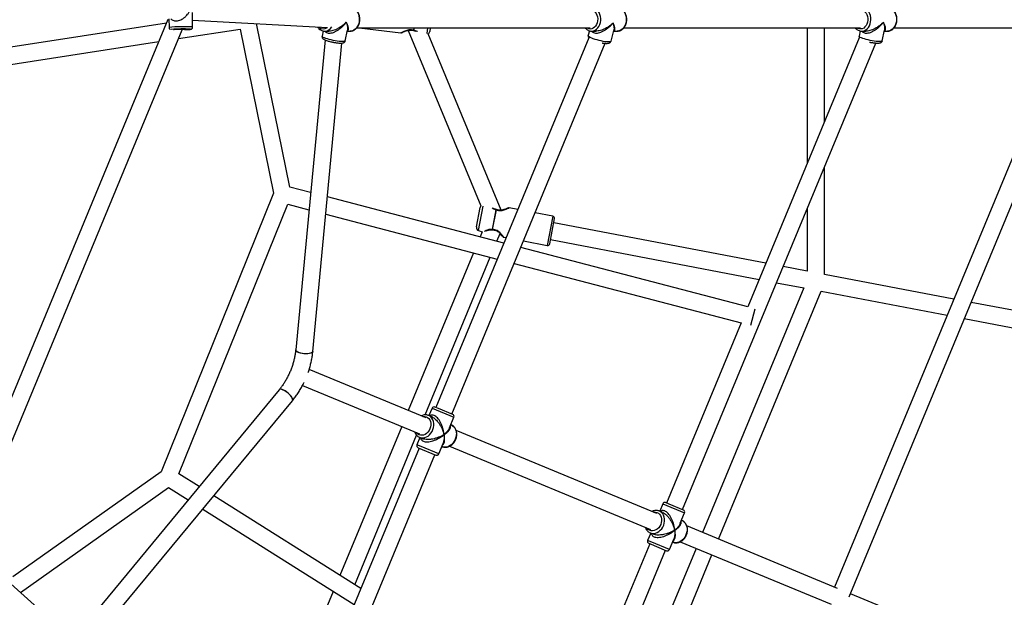
# Model space of a CAD drawing. Units: millimetres. Extents: x 18139 to 27009, y 35001 to 43871.
# Drawn here: x 23112 to 24029, y 38898 to 39436 of the extents above; entities that cross this region are included whole.
import ezdxf

# ---------------------------------------------------------------- set-up
doc = ezdxf.new("R2010")
doc.units = ezdxf.units.MM
doc.header["$LTSCALE"] = 200

msp = doc.modelspace()

# ---------------------------------------------------------------- linework, layer by layer
at = {"color": 7, "linetype": 'Continuous', "lineweight": 25}
for p, q in [((23273.33, 39428.9), (23273.12, 39442.59)), ((23248.88, 39432.65), (22784.59, 39361.15)), ((23250.31, 39436.09), (23055.35, 38965.41)), ((23251.21, 39436.65), (23251.33, 39428.56)), ((23273.23, 39435.43), (23399.05, 39428.48)), ((23363.89, 39279.83), (23332.74, 39432.15)), ((23426.25, 39428.09), (23643.65, 39428.09)), ((23428.47, 39428.09), (23467.22, 39423.43)), ((23494.62, 39428.09), (23494.23, 39424.85)), ((23674.8, 39428.09), (23895.23, 39428.09)), ((23845.7, 39428.09), (23845.7, 39301.91)), ((23861.7, 39340.53), (23861.7, 39428.09)), ((24086.76, 39428.09), (23871.08, 38907.38)), ((23884.67, 38898.4), (24104.66, 39429.5)), ((23926.42, 39428.09), (24092.43, 39428.09)), ((23068.29, 38954.85), (23263.63, 39426.44)), ((23260.22, 39418.2), (23317.46, 39427.02)), ((23317.46, 39427.02), (23348.73, 39274.11)), ((23394.88, 39425.27), (23393.9, 39420.32)), ((23396.35, 39425.09), (23400.18, 39425.09)), ((23396.35, 39425.09), (23396.51, 39425.09)), ((23415.47, 39416.03), (23417.46, 39426.02)), ((23417.27, 39425.09), (23420.14, 39425.09)), ((23420.32, 39425.09), (23420.14, 39425.09)), ((23474.06, 39425.79), (23541.75, 39262.38)), ((23560.71, 39258.4), (23492.7, 39422.59)), ((23642.39, 39418.82), (23499.85, 39074.68)), ((23642.76, 39425.45), (23641.69, 39421.25)), ((23644.93, 39425.09), (23648.9, 39425.09)), ((23663.01, 39415.81), (23665.53, 39425.7)), ((23665.37, 39425.09), (23668.72, 39425.09)), ((23894.18, 39418.95), (23790.41, 39168.42)), ((23894.99, 39425.28), (23894, 39420.39)), ((23896.52, 39425.09), (23900.36, 39425.09)), ((23896.52, 39425.09), (23896.67, 39425.09)), ((23900.36, 39425.12), (23900.18, 39425.13)), ((23915.56, 39416.01), (23917.58, 39425.99)), ((23917.4, 39425.09), (23920.3, 39425.09)), ((23920.47, 39425.09), (23920.3, 39425.09)), ((22791.27, 39345.99), (23241.72, 39415.36)), ((23396.63, 39416.92), (23369.34, 39128.29)), ((23385.27, 39126.78), (23412.42, 39413.98)), ((23514.63, 39068.56), (23657.61, 39413.75)), ((23729.49, 38979.56), (23909.44, 39413.99)), ((23861.7, 39198.57), (23861.7, 39298.72)), ((23348.73, 39274.11), (23244.08, 39014.78)), ((23383.19, 39274.79), (23363.89, 39279.83)), ((23260.54, 39012.82), (23361.83, 39263.83)), ((23361.83, 39263.83), (23381.66, 39258.65)), ((23563.25, 39227.76), (23398.87, 39270.69)), ((23397.35, 39254.55), (23557.07, 39212.83)), ((23537.63, 39242.8), (23541.1, 39261.01)), ((23555.87, 39258.73), (23552.38, 39240.42)), ((23552.5, 39240.39), (23556, 39258.71)), ((23576.21, 39259.03), (23568.18, 39260.56)), ((23608.76, 39252.82), (23592.26, 39255.97)), ((23845.7, 39260.1), (23845.7, 39201.62)), ((23605.89, 39227.1), (23610.35, 39250.48)), ((23807.2, 39208.96), (23609.62, 39246.65)), ((23539.63, 39239.39), (23543.06, 39238.24)), ((23543.06, 39238.24), (23541.12, 39233.54)), ((23556.74, 39229.46), (23559.75, 39236.7)), ((23562.97, 39233.25), (23565.34, 39232.8)), ((23581.39, 39229.74), (23603.56, 39225.51)), ((23606.63, 39230.93), (23800.94, 39193.87)), ((23534.93, 39218.62), (23474.12, 39071.81)), ((23790.41, 39168.42), (23578.88, 39223.67)), ((23489.76, 39067.75), (23550.56, 39214.53)), ((23572.7, 39208.75), (23784.23, 39153.5)), ((23845.7, 39201.62), (23823.25, 39205.9)), ((23982.17, 39175.59), (23861.7, 39198.57)), ((23816.99, 39190.8), (23842.55, 39185.93)), ((23842.55, 39185.93), (23748.24, 38958.26)), ((23842.55, 39185.93), (23748.24, 38958.26)), ((23763.02, 38952.14), (23858.6, 39182.87)), ((23763.02, 38952.14), (23858.6, 39182.87)), ((23858.6, 39182.87), (23975.92, 39160.49)), ((24126.8, 39148), (23998.22, 39172.52)), ((23793.11, 39151.18), (23797.15, 39166.66)), ((23784.23, 39153.5), (23714.71, 38985.68)), ((23991.97, 39157.43), (24123.8, 39132.28)), ((23490.85, 39064.88), (23381.83, 39110.04)), ((23353.97, 39091.18), (23169.16, 38867.78)), ((23375.7, 39095.26), (23484.73, 39050.1)), ((23182.45, 38858.74), (23366.3, 39080.98)), ((23496.31, 39073.98), (23493.44, 39067.05)), ((23502.14, 39073.73), (23498.92, 39075.06)), ((23515.55, 39068.18), (23502.14, 39073.73)), ((23493.13, 39067.18), (23492.97, 39067.24)), ((23496.24, 39065.89), (23493.13, 39067.18)), ((23512.59, 39055.8), (23516.63, 39065.56)), ((23468, 39057.02), (23410.54, 38918.31)), ((23514.07, 39058.51), (23513.76, 39058.63)), ((23705.72, 38975.88), (23518.69, 39053.35)), ((23424.28, 38909.65), (23481.92, 39048.83)), ((23485.02, 39046.73), (23482.15, 39039.8)), ((23484.71, 39046.86), (23487.82, 39045.57)), ((23484.16, 39036.8), (23340.65, 38690.35)), ((23483.23, 39037.19), (23499.86, 39030.3)), ((23502.48, 39031.38), (23506.52, 39041.15)), ((23505.35, 39038.31), (23505.65, 39038.18)), ((23512.55, 39038.57), (23699.59, 38961.1)), ((23355.73, 38684.94), (23498.94, 39030.68)), ((23244.08, 39014.78), (23105.9, 38916.83)), ((23279.34, 39000.97), (23260.54, 39012.82)), ((23113.09, 38902.32), (23250.88, 38999.99)), ((23250.88, 38999.99), (23269.06, 38988.54)), ((23430, 38906.05), (23292.99, 38992.37)), ((23282.71, 38979.94), (23423.78, 38891.05)), ((23711.18, 38984.98), (23708.3, 38978.05)), ((23717.01, 38984.73), (23713.79, 38986.06)), ((23730.42, 38979.18), (23717.01, 38984.73)), ((23708, 38978.18), (23707.84, 38978.24)), ((23711.11, 38976.89), (23708, 38978.18)), ((23727.45, 38966.8), (23731.5, 38976.56)), ((23728.94, 38969.51), (23728.63, 38969.63)), ((23873.94, 38906.2), (23733.55, 38964.35)), ((23699.89, 38957.73), (23697.02, 38950.8)), ((23699.58, 38957.86), (23702.69, 38956.57)), ((23717.34, 38942.38), (23721.39, 38952.15)), ((23162.71, 38857.9), (23065.74, 38944.72)), ((23699.02, 38947.8), (23629.63, 38780.27)), ((23742.12, 38943.48), (23647.82, 38715.81)), ((23742.12, 38943.48), (23647.82, 38715.81)), ((23698.1, 38948.19), (23714.73, 38941.3)), ((23720.21, 38949.31), (23720.52, 38949.18)), ((23727.42, 38949.57), (23867.82, 38891.41)), ((23533.86, 38507.26), (23713.8, 38941.68)), ((23661.33, 38706.63), (23756.9, 38937.36)), ((23661.33, 38706.63), (23756.9, 38937.36)), ((23404.33, 38903.31), (23399.06, 38890.59)), ((24035.09, 38839.45), (23885.86, 38901.26))]:
    msp.add_line(p, q, dxfattribs=at)
at = {"color": 8, "linetype": 'Continuous', "lineweight": 25}
for p, q in [((23479.44, 39428.09), (23479.18, 39425.87)), ((23479.31, 39425.86), (23479.57, 39428.09)), ((23491.99, 39428.09), (23491.37, 39422.9)), ((23539.63, 39239.39), (23543.99, 39262.25)), ((23608.76, 39252.82), (23603.56, 39225.51)), ((23496.31, 39073.98), (23516.63, 39065.56)), ((23486.09, 39038.17), (23482.15, 39039.8)), ((23502.48, 39031.38), (23486.09, 39038.17)), ((23711.18, 38984.98), (23731.5, 38976.56)), ((23700.95, 38949.17), (23697.02, 38950.8)), ((23717.34, 38942.38), (23700.95, 38949.17))]:
    msp.add_line(p, q, dxfattribs=at)
at = {"color": 8, "linetype": 'Continuous', "lineweight": 25, "flags": 128}
for points in [[(23420.29, 39447.08), (23420.45, 39447.08), (23421.95, 39446.83), (23423.39, 39446.23), (23424.72, 39445.31), (23425.91, 39444.1), (23426.91, 39442.62), (23427.7, 39440.94), (23428.24, 39439.09), (23428.52, 39437.16), (23428.53, 39435.19), (23428.28, 39433.24), (23427.76, 39431.39), (23426.99, 39429.69), (23426.01, 39428.19), (23424.83, 39426.95), (23423.51, 39426), (23422.08, 39425.38), (23420.58, 39425.1), (23420.32, 39425.09)], [(23644.95, 39425.09), (23645.19, 39425.09), (23646.69, 39425.33), (23648.13, 39425.91), (23649.47, 39426.82), (23650.67, 39428.03), (23651.68, 39429.49), (23652.47, 39431.17), (23653.02, 39433.01), (23653.31, 39434.94), (23653.34, 39436.91), (23653.09, 39438.86), (23652.58, 39440.71), (23651.82, 39442.42), (23650.84, 39443.93), (23649.68, 39445.18), (23648.36, 39446.14), (23646.93, 39446.77), (23645.43, 39447.07)], [(23668.72, 39447.09), (23669.59, 39447.03), (23671.07, 39446.65), (23672.48, 39445.93), (23673.77, 39444.89), (23674.89, 39443.57), (23675.82, 39442.01), (23676.51, 39440.26), (23676.96, 39438.38), (23677.14, 39436.42), (23677.05, 39434.45), (23676.69, 39432.54), (23676.08, 39430.73), (23675.23, 39429.1), (23674.17, 39427.7), (23672.93, 39426.56), (23671.56, 39425.73), (23670.1, 39425.23), (23668.72, 39425.09)], [(23896.67, 39425.09), (23897.3, 39425.13), (23898.78, 39425.49), (23900.19, 39426.19), (23901.49, 39427.2), (23902.62, 39428.5), (23903.56, 39430.05), (23904.28, 39431.79), (23904.74, 39433.66), (23904.94, 39435.62), (23904.87, 39437.59), (23904.53, 39439.51), (23903.93, 39441.32), (23903.09, 39442.97), (23902.05, 39444.39), (23900.82, 39445.54), (23899.46, 39446.39), (23898, 39446.91), (23896.5, 39447.09)], [(23920.46, 39447.08), (23920.66, 39447.08), (23922.16, 39446.82), (23923.59, 39446.21), (23924.93, 39445.28), (23926.11, 39444.05), (23927.11, 39442.57), (23927.88, 39440.88), (23928.42, 39439.04), (23928.69, 39437.1), (23928.7, 39435.13), (23928.43, 39433.19), (23927.9, 39431.34), (23927.13, 39429.64), (23926.14, 39428.15), (23924.96, 39426.92), (23923.63, 39425.98), (23922.2, 39425.37), (23920.7, 39425.1), (23920.47, 39425.09)], [(23640.49, 39444.09), (23641.64, 39444.7), (23643.01, 39445.05), (23644.4, 39445.03), (23645.77, 39444.65), (23647.05, 39443.92), (23648.18, 39442.86), (23649.14, 39441.53), (23649.86, 39439.98), (23650.34, 39438.27), (23650.54, 39436.46), (23650.45, 39434.65), (23650.09, 39432.89), (23649.47, 39431.26), (23648.6, 39429.83), (23647.54, 39428.65), (23646.31, 39427.78), (23644.98, 39427.25), (23643.59, 39427.09), (23642.2, 39427.29), (23640.87, 39427.85), (23640.49, 39428.09)], [(23892.07, 39444.09), (23892.82, 39444.52), (23894.17, 39444.98), (23895.57, 39445.07), (23896.94, 39444.8), (23898.25, 39444.18), (23899.44, 39443.22), (23900.45, 39441.96), (23901.25, 39440.47), (23901.81, 39438.8), (23902.09, 39437.02), (23902.09, 39435.2), (23901.82, 39433.41), (23901.27, 39431.74), (23900.48, 39430.24), (23899.47, 39428.98), (23898.29, 39428.01), (23896.98, 39427.38), (23895.6, 39427.1), (23894.21, 39427.19), (23892.86, 39427.64), (23892.07, 39428.09)], [(23253.39, 39426.57), (23253.39, 39426.62), (23253.47, 39426.65)], [(23271.27, 39426.92), (23271.36, 39426.88), (23271.22, 39426.81), (23270.72, 39426.74), (23269.87, 39426.67), (23268.72, 39426.6), (23267.31, 39426.53), (23265.7, 39426.48)], [(23412.84, 39415.42), (23411.45, 39415.46), (23409.84, 39415.59), (23408.06, 39415.81), (23406.17, 39416.1), (23404.24, 39416.46), (23402.32, 39416.87), (23400.48, 39417.32), (23398.77, 39417.81), (23397.26, 39418.3), (23395.98, 39418.79), (23394.98, 39419.26), (23394.29, 39419.7), (23393.94, 39420.09), (23393.9, 39420.32)], [(23660.35, 39415.06), (23658.96, 39415.11), (23657.35, 39415.28), (23655.59, 39415.55), (23653.72, 39415.92), (23651.81, 39416.37), (23649.92, 39416.89), (23648.1, 39417.46), (23646.42, 39418.06), (23644.93, 39418.69), (23643.68, 39419.3), (23642.71, 39419.89), (23642.05, 39420.44), (23641.72, 39420.93), (23641.69, 39421.25)], [(23912.92, 39415.38), (23911.53, 39415.43), (23909.92, 39415.56), (23908.14, 39415.78), (23906.26, 39416.08), (23904.33, 39416.45), (23902.41, 39416.87), (23900.57, 39417.33), (23898.86, 39417.82), (23897.35, 39418.33), (23896.07, 39418.83), (23895.07, 39419.31), (23894.39, 39419.76), (23894.04, 39420.15), (23894, 39420.39)], [(23415.47, 39416.03), (23415.31, 39415.81), (23414.81, 39415.59), (23413.97, 39415.46), (23412.84, 39415.42)], [(23663.01, 39415.81), (23662.84, 39415.55), (23662.32, 39415.28), (23661.48, 39415.11), (23660.35, 39415.06)], [(23915.56, 39416.01), (23915.4, 39415.78), (23914.89, 39415.56), (23914.05, 39415.43), (23912.92, 39415.38)], [(23484.71, 39046.86), (23486.21, 39046.42), (23487.8, 39046.33), (23489.43, 39046.59), (23491.04, 39047.18), (23492.58, 39048.08), (23494, 39049.27), (23495.26, 39050.71), (23496.31, 39052.36), (23497.13, 39054.15), (23497.69, 39056.04), (23497.96, 39057.95), (23497.94, 39059.84), (23497.64, 39061.64), (23497.05, 39063.28), (23496.2, 39064.73), (23495.12, 39065.93), (23493.83, 39066.84), (23493.13, 39067.18)], [(23487.84, 39066.13), (23487.99, 39066.15), (23489.48, 39066.22), (23490.9, 39065.93), (23492.19, 39065.29), (23493.3, 39064.34), (23494.19, 39063.1), (23494.81, 39061.64), (23495.15, 39060), (23495.19, 39058.26), (23494.92, 39056.49), (23494.36, 39054.77)], [(23494.36, 39054.77), (23493.53, 39053.15), (23492.47, 39051.71), (23491.21, 39050.5), (23489.82, 39049.59), (23488.34, 39048.99), (23486.84, 39048.74), (23485.38, 39048.86), (23484.02, 39049.32), (23482.81, 39050.12), (23481.8, 39051.22), (23481.72, 39051.34)], [(23514.07, 39058.51), (23515.11, 39057.97), (23516.35, 39056.98), (23517.38, 39055.72), (23518.16, 39054.21), (23518.68, 39052.52), (23518.92, 39050.7), (23518.86, 39048.8), (23518.52, 39046.88), (23517.9, 39045.02)], [(23699.58, 38957.86), (23701.08, 38957.42), (23702.67, 38957.33), (23704.29, 38957.59), (23705.9, 38958.18), (23707.44, 38959.08), (23708.86, 38960.27), (23710.12, 38961.71), (23711.18, 38963.36), (23712, 38965.15), (23712.55, 38967.04), (23712.83, 38968.95), (23712.81, 38970.84), (23712.5, 38972.64), (23711.91, 38974.28), (23711.06, 38975.73), (23709.98, 38976.93), (23708.7, 38977.84), (23708, 38978.18)], [(23702.71, 38977.13), (23702.85, 38977.15), (23704.34, 38977.22), (23705.76, 38976.93), (23707.05, 38976.29), (23708.17, 38975.34), (23709.05, 38974.1), (23709.68, 38972.64), (23710.02, 38971), (23710.05, 38969.26), (23709.78, 38967.49), (23709.23, 38965.76)], [(23728.94, 38969.51), (23729.98, 38968.97), (23731.22, 38967.98), (23732.24, 38966.72), (23733.03, 38965.21), (23733.55, 38963.52), (23733.78, 38961.7), (23733.73, 38959.8), (23733.38, 38957.88), (23732.76, 38956.02)], [(23709.23, 38965.76), (23708.4, 38964.15), (23707.33, 38962.71), (23706.08, 38961.5), (23704.69, 38960.59), (23703.21, 38959.99), (23701.71, 38959.74), (23700.24, 38959.86), (23698.88, 38960.32), (23697.67, 38961.12), (23696.67, 38962.22), (23696.58, 38962.34)]]:
    msp.add_lwpolyline(points, dxfattribs=at)
at = {"color": 7, "linetype": 'Continuous', "lineweight": 25, "flags": 128}
for points in [[(23255.39, 39426.61), (23255.38, 39426.64), (23255.66, 39426.71), (23256.28, 39426.77), (23257.21, 39426.83), (23258.39, 39426.89), (23259.77, 39426.94), (23261.28, 39426.97), (23262.85, 39427), (23264.39, 39427.01), (23265.83, 39427.01), (23267.1, 39427), (23268.13, 39426.97), (23268.87, 39426.93)], [(23268.87, 39426.93), (23269.28, 39426.88), (23269.35, 39426.83), (23269.06, 39426.76), (23268.44, 39426.7), (23267.52, 39426.64), (23266.34, 39426.58), (23264.96, 39426.54), (23263.47, 39426.5)], [(23265.7, 39426.48), (23263.95, 39426.43), (23263.63, 39426.43)], [(23383.15, 39125.12), (23381.84, 39124.82), (23380.33, 39124.65), (23378.67, 39124.62), (23376.95, 39124.72), (23375.25, 39124.95), (23373.64, 39125.31), (23372.21, 39125.77), (23371.01, 39126.31), (23370.11, 39126.91), (23369.54, 39127.54), (23369.34, 39128.16), (23369.34, 39128.29)], [(23385.27, 39126.78), (23385.27, 39126.75), (23385, 39126.17), (23384.38, 39125.64), (23383.43, 39125.21), (23382.19, 39124.88), (23380.72, 39124.68), (23379.1, 39124.61), (23377.39, 39124.68), (23375.67, 39124.88), (23374.03, 39125.21), (23372.55, 39125.64), (23371.28, 39126.17), (23370.3, 39126.75), (23369.65, 39127.38), (23369.35, 39128.01), (23369.34, 39128.29)], [(23385.27, 39126.78), (23385.23, 39126.6), (23384.88, 39126.03), (23384.17, 39125.53), (23383.15, 39125.12)], [(23366.3, 39080.98), (23366.31, 39081), (23366.55, 39081.6), (23366.48, 39082.41), (23366.11, 39083.39), (23365.46, 39084.5), (23364.57, 39085.68), (23363.47, 39086.88), (23362.21, 39088.04), (23360.85, 39089.11), (23359.46, 39090.04), (23358.11, 39090.78), (23356.84, 39091.3), (23355.73, 39091.58), (23354.83, 39091.61), (23354.17, 39091.37), (23353.97, 39091.18)], [(23365.97, 39083.66), (23365.26, 39084.79), (23364.31, 39085.98), (23363.16, 39087.18), (23361.88, 39088.32), (23360.51, 39089.36), (23359.12, 39090.24), (23357.78, 39090.93), (23356.55, 39091.4), (23355.49, 39091.61), (23354.64, 39091.57), (23354.05, 39091.27), (23353.97, 39091.18)], [(23366.3, 39080.98), (23366.4, 39081.13), (23366.56, 39081.79), (23366.41, 39082.64), (23365.97, 39083.66)], [(23517.9, 39045.02), (23517.02, 39043.26), (23515.91, 39041.66), (23514.6, 39040.27), (23513.14, 39039.15), (23511.58, 39038.32), (23509.96, 39037.82), (23508.34, 39037.65), (23506.77, 39037.83), (23505.65, 39038.18)], [(23732.76, 38956.02), (23731.88, 38954.25), (23730.77, 38952.66), (23729.47, 38951.27), (23728.01, 38950.15), (23726.45, 38949.32), (23724.83, 38948.82), (23723.21, 38948.65), (23721.64, 38948.83), (23720.52, 38949.18)]]:
    msp.add_lwpolyline(points, dxfattribs=at)
at = {"color": 8, "linetype": 'Continuous', "lineweight": 25}
for centre, radius, start, end in [((23265.07, 39290.45), 138.79, 86.91006, 95.67871), ((23272.78, 39428.05), 1.02, 57.12936, 102.85538), ((23395.06, 39432.84), 5.71, 223.06025, 310.61546), ((23395.93, 39433.05), 7.99, 274.14458, 331.47723)]:
    msp.add_arc(centre, radius, start, end, dxfattribs=at)
at = {"color": 7, "linetype": 'Continuous', "lineweight": 25}
for centre, radius, start, end in [((23264.12, 39313.14), 114, 86.40221, 95.35901), ((23479.26, 39426.59), 1, 251.33397, 270), ((23479.34, 39427.24), 1.38, 263.15113, 268.66021), ((23491.25, 39425.21), 3, 299.01272, 353.15569), ((23544.05, 39260.45), 3, 140.08385, 169.20092), ((23555.74, 39257.32), 1.41, 79.19622, 84.56897), ((23555.87, 39258.02), 1, 67.09707, 78.40027), ((23608.39, 39250.85), 2, 349.20092, 79.20092), ((23540.57, 39242.23), 3, 169.20092, 251.60092), ((23552.8, 39241.92), 1.56, 254.35176, 259.20594), ((23603.93, 39227.47), 2, 259.20092, 349.20092), ((23498.16, 39073.22), 2, 67.5, 157.5), ((23514.79, 39066.33), 2, 337.5, 67.5), ((23484, 39039.03), 2, 157.5, 247.5), ((23500.63, 39032.14), 2, 247.5, 337.5), ((23713.02, 38984.22), 2, 67.5, 157.5), ((23729.65, 38977.33), 2, 337.5, 67.5), ((23698.86, 38950.03), 2, 157.5, 247.5), ((23715.49, 38943.14), 2, 247.5, 337.5)]:
    msp.add_arc(centre, radius, start, end, dxfattribs=at)
at = {"color": 8, "linetype": 'Continuous', "lineweight": 25}
for points, knots in [([(23253.16, 39436.54), (23253.5, 39436.21), (23254.19, 39435.51), (23255.67, 39434.82), (23257.42, 39434.48), (23259.34, 39434.59), (23261.35, 39435.13), (23263.35, 39436.07), (23265.32, 39437.38), (23267.13, 39438.97), (23268.81, 39440.88), (23270.08, 39442.71), (23271.02, 39444.4), (23271.72, 39445.92), (23272.07, 39446.96), (23272.26, 39447.53)], [0, 0, 0, 0, 0.0688813, 0.1417053, 0.21172, 0.2802214, 0.3501108, 0.4258557, 0.5051944, 0.5952909, 0.685087, 0.7899723, 0.8564747, 0.9213833, 1, 1, 1, 1]), ([(23396.56, 39425.17), (23396.67, 39424.97), (23397.03, 39424.37), (23398.06, 39423.67), (23399.61, 39423.19), (23401.46, 39423.18), (23403.51, 39423.58), (23405.73, 39424.41), (23407.97, 39425.6), (23410.26, 39427.15), (23412.2, 39428.75), (23413.81, 39430.3), (23415.15, 39431.74), (23415.96, 39432.76), (23416.4, 39433.32)], [0, 0, 0, 0, 0.038267, 0.11672, 0.193477, 0.271789, 0.356662, 0.445562, 0.546517, 0.647135, 0.764661, 0.839178, 0.911909, 1, 1, 1, 1]), ([(23416.4, 39433.32), (23416.03, 39432.95), (23415.39, 39432.32), (23414.33, 39431.39), (23413.31, 39430.57), (23412.03, 39429.62), (23410.61, 39428.67), (23409.02, 39427.75), (23407.21, 39426.84), (23405.17, 39425.99), (23402.9, 39425.37), (23401.21, 39425.07), (23400.37, 39425.11), (23400.19, 39425.12)], [0, 0, 0, 0, 0.09196, 0.157414, 0.239385, 0.311902, 0.418428, 0.514977, 0.601671, 0.736072, 0.854517, 0.967736, 1, 1, 1, 1]), ([(23417.32, 39425.31), (23417.41, 39425.33), (23417.84, 39425.45), (23418.25, 39426.02), (23418.55, 39426.95), (23418.5, 39428.21), (23418.18, 39429.53), (23417.69, 39430.81), (23417.14, 39432), (23416.66, 39432.85), (23416.4, 39433.32)], [0, 0, 0, 0, 0.038034, 0.171404, 0.322728, 0.473239, 0.648852, 0.760078, 0.868596, 1, 1, 1, 1]), ([(23416.4, 39433.32), (23416.55, 39432.88), (23416.82, 39432.12), (23417.12, 39431), (23417.35, 39430.01), (23417.53, 39428.86), (23417.61, 39427.71), (23417.59, 39426.71), (23417.48, 39426.2), (23417.44, 39426.02)], [0, 0, 0, 0, 0.162834, 0.278723, 0.423809, 0.552125, 0.740457, 0.911033, 1, 1, 1, 1]), ([(23644.89, 39425.1), (23644.9, 39425.07), (23645.15, 39424.61), (23646.03, 39423.98), (23647.52, 39423.36), (23649.38, 39423.2), (23651.45, 39423.47), (23653.7, 39424.17), (23656, 39425.23), (23658.37, 39426.67), (23660.39, 39428.19), (23662.08, 39429.68), (23663.48, 39431.06), (23664.35, 39432.07), (23664.82, 39432.61)], [0, 0, 0, 0, 0.005382, 0.086517, 0.165899, 0.246889, 0.334664, 0.426604, 0.531011, 0.635069, 0.756614, 0.833679, 0.908897, 1, 1, 1, 1]), ([(23664.82, 39432.61), (23664.43, 39432.25), (23663.75, 39431.63), (23662.65, 39430.74), (23661.59, 39429.94), (23660.26, 39429.04), (23658.79, 39428.14), (23657.16, 39427.29), (23655.3, 39426.45), (23653.23, 39425.72), (23650.95, 39425.19), (23649.56, 39425.12), (23648.9, 39425.1)], [0, 0, 0, 0, 0.09576, 0.163918, 0.249276, 0.324789, 0.435717, 0.536255, 0.626531, 0.766485, 0.889825, 1, 1, 1, 1]), ([(23665.4, 39425.21), (23665.48, 39425.22), (23665.89, 39425.27), (23666.3, 39425.74), (23666.65, 39426.55), (23666.66, 39427.71), (23666.41, 39428.95), (23665.98, 39430.17), (23665.5, 39431.32), (23665.06, 39432.16), (23664.82, 39432.61)], [0, 0, 0, 0, 0.029387, 0.163956, 0.316641, 0.468505, 0.645696, 0.757922, 0.867415, 1, 1, 1, 1]), ([(23664.82, 39432.61), (23664.95, 39432.18), (23665.18, 39431.44), (23665.43, 39430.35), (23665.6, 39429.39), (23665.72, 39428.29), (23665.75, 39427.2), (23665.68, 39426.29), (23665.55, 39425.84), (23665.51, 39425.7)], [0, 0, 0, 0, 0.164993, 0.282419, 0.42943, 0.559447, 0.750277, 0.923115, 1, 1, 1, 1]), ([(23896.71, 39425.16), (23896.81, 39424.98), (23897.16, 39424.39), (23898.18, 39423.7), (23899.72, 39423.21), (23901.58, 39423.18), (23903.63, 39423.57), (23905.84, 39424.39), (23908.09, 39425.56), (23910.39, 39427.11), (23912.34, 39428.7), (23913.95, 39430.25), (23915.29, 39431.68), (23916.11, 39432.71), (23916.56, 39433.26)], [0, 0, 0, 0, 0.035517, 0.114194, 0.19117, 0.269706, 0.354822, 0.443977, 0.54522, 0.646126, 0.763988, 0.838718, 0.911657, 1, 1, 1, 1]), ([(23916.56, 39433.26), (23916.18, 39432.9), (23915.54, 39432.26), (23914.47, 39431.34), (23913.45, 39430.51), (23912.17, 39429.57), (23910.74, 39428.63), (23909.16, 39427.71), (23907.34, 39426.8), (23905.29, 39425.97), (23903.02, 39425.35), (23901.35, 39425.06), (23900.53, 39425.11), (23900.36, 39425.12)], [0, 0, 0, 0, 0.092249, 0.15791, 0.240138, 0.312883, 0.419745, 0.516598, 0.603564, 0.738388, 0.857206, 0.970782, 1, 1, 1, 1]), ([(23917.44, 39425.3), (23917.54, 39425.32), (23917.96, 39425.43), (23918.37, 39425.99), (23918.68, 39426.91), (23918.63, 39428.17), (23918.32, 39429.48), (23917.83, 39430.76), (23917.29, 39431.95), (23916.82, 39432.8), (23916.56, 39433.26)], [0, 0, 0, 0, 0.037419, 0.170874, 0.322295, 0.472902, 0.648627, 0.759925, 0.868512, 1, 1, 1, 1]), ([(23916.56, 39433.26), (23916.71, 39432.82), (23916.97, 39432.07), (23917.27, 39430.95), (23917.49, 39429.95), (23917.67, 39428.81), (23917.74, 39427.67), (23917.71, 39426.68), (23917.6, 39426.17), (23917.57, 39426)], [0, 0, 0, 0, 0.162985, 0.278982, 0.424203, 0.552638, 0.741146, 0.91188, 1, 1, 1, 1]), ([(23479.18, 39425.87), (23478.46, 39426.07), (23477.01, 39426.48), (23474.72, 39426.33), (23472.66, 39425.78), (23470.84, 39425.07), (23469.29, 39424.35), (23468.09, 39423.78), (23467.35, 39423.45), (23467.26, 39423.47), (23467.23, 39423.48)], [0, 0, 0, 0, 0.1260599, 0.2545543, 0.3839682, 0.5157048, 0.6489809, 0.7837922, 0.9221675, 1, 1, 1, 1]), ([(23478.95, 39425.65), (23478.96, 39425.65), (23478.99, 39425.64), (23479.06, 39425.7), (23479.13, 39425.81), (23479.18, 39425.87)], [0, 0, 0, 0, 0.206701, 0.538748, 1, 1, 1, 1]), ([(23479.31, 39425.86), (23479.29, 39425.81), (23479.24, 39425.69), (23479.18, 39425.6), (23479.15, 39425.61), (23479.14, 39425.62)], [0, 0, 0, 0, 0.346179, 0.780179, 1, 1, 1, 1]), ([(23482.66, 39424.7), (23482.56, 39424.76), (23482.08, 39425.06), (23480.93, 39425.54), (23479.83, 39425.76), (23479.31, 39425.86)], [0, 0, 0, 0, 0.121099, 0.576524, 1, 1, 1, 1]), ([(23552.28, 39260.41), (23552.48, 39260.26), (23553.03, 39259.83), (23554.27, 39259.18), (23555.35, 39258.88), (23555.87, 39258.73)], [0, 0, 0, 0, 0.228708, 0.628373, 1, 1, 1, 1]), ([(23555.87, 39258.73), (23555.89, 39258.78), (23555.95, 39258.91), (23556.02, 39259), (23556.05, 39258.98), (23556.07, 39258.98)], [0, 0, 0, 0, 0.334906, 0.7547736, 1, 1, 1, 1]), ([(23556, 39258.71), (23556.7, 39258.46), (23558.11, 39257.95), (23560.42, 39257.95), (23562.51, 39258.38), (23564.38, 39259), (23565.98, 39259.64), (23567.23, 39260.19), (23568.04, 39260.53), (23568.13, 39260.52), (23568.17, 39260.52)], [0, 0, 0, 0, 0.123551, 0.249489, 0.376328, 0.505443, 0.636067, 0.768196, 0.903817, 1, 1, 1, 1]), ([(23556.25, 39258.93), (23556.24, 39258.93), (23556.21, 39258.95), (23556.12, 39258.88), (23556.05, 39258.77), (23556, 39258.71)], [0, 0, 0, 0, 0.265448, 0.572906, 1, 1, 1, 1]), ([(23552.38, 39240.42), (23551.83, 39240.46), (23550.7, 39240.55), (23549.13, 39240.28), (23547.7, 39239.86), (23546.13, 39239.24), (23545.4, 39238.84), (23544.94, 39238.59)], [0, 0, 0, 0, 0.165866, 0.343578, 0.519068, 0.696766, 1, 1, 1, 1]), ([(23562.98, 39233.29), (23563, 39233.27), (23563.11, 39233.2), (23562.9, 39233.56), (23562.32, 39234.35), (23561.37, 39235.51), (23560.15, 39236.84), (23558.67, 39238.22), (23556.89, 39239.46), (23554.76, 39240.34), (23553.25, 39240.37), (23552.5, 39240.39)], [0, 0, 0, 0, 0.03329, 0.156366, 0.282953, 0.406283, 0.528215, 0.648641, 0.767128, 0.884693, 1, 1, 1, 1]), ([(23507.42, 39049.35), (23507.37, 39049.91), (23507.27, 39050.87), (23507.02, 39052.36), (23506.72, 39053.75), (23506.22, 39055.67), (23505.45, 39057.97), (23504.44, 39060.21), (23503.52, 39061.87), (23502.6, 39063.32), (23501.37, 39064.91), (23499.77, 39066.4), (23498.13, 39067.37), (23496.55, 39067.73), (23495.15, 39067.55), (23494.43, 39067.03), (23494.09, 39066.78)], [0, 0, 0, 0, 0.067644, 0.11576, 0.175885, 0.228966, 0.337221, 0.438735, 0.48816, 0.534459, 0.618316, 0.69804, 0.772994, 0.847949, 0.927672, 1, 1, 1, 1]), ([(23496.24, 39065.89), (23496.78, 39065.62), (23497.89, 39065.07), (23499.61, 39063.63), (23501.31, 39061.8), (23502.92, 39059.64), (23504.4, 39057.2), (23505.51, 39054.94), (23506.33, 39052.96), (23506.95, 39051.18), (23507.26, 39050), (23507.42, 39049.35)], [0, 0, 0, 0, 0.0969867, 0.2001412, 0.3086483, 0.4323516, 0.5637027, 0.7037761, 0.7973679, 0.8889334, 1, 1, 1, 1]), ([(23507.42, 39049.35), (23507.86, 39049.63), (23508.59, 39050.1), (23509.61, 39050.85), (23510.46, 39051.57), (23511.52, 39052.58), (23512.55, 39053.83), (23513.21, 39055.1), (23513.45, 39056.08), (23513.52, 39056.79), (23513.37, 39057.25), (23513.29, 39057.48)], [0, 0, 0, 0, 0.115959, 0.198443, 0.301513, 0.392507, 0.578084, 0.752105, 0.836834, 0.916202, 1, 1, 1, 1]), ([(23512.54, 39055.81), (23512.47, 39055.59), (23512.16, 39054.72), (23511.28, 39053.42), (23510.12, 39051.96), (23508.91, 39050.66), (23507.95, 39049.82), (23507.42, 39049.35)], [0, 0, 0, 0, 0.097379, 0.387166, 0.580791, 0.770223, 1, 1, 1, 1]), ([(23485.67, 39046.46), (23485.74, 39046.04), (23485.88, 39045.17), (23486.74, 39044.05), (23488.12, 39043.19), (23489.96, 39042.71), (23492.14, 39042.63), (23494.6, 39042.95), (23497.23, 39043.63), (23499.94, 39044.66), (23502.27, 39045.82), (23504.2, 39046.97), (23505.85, 39048.08), (23506.87, 39048.9), (23507.42, 39049.35)], [0, 0, 0, 0, 0.072339, 0.152075, 0.22704, 0.302007, 0.381741, 0.465613, 0.561231, 0.66276, 0.771031, 0.843374, 0.91415, 1, 1, 1, 1]), ([(23507.42, 39049.35), (23506.97, 39049.09), (23506.2, 39048.63), (23504.93, 39047.98), (23503.72, 39047.42), (23501.96, 39046.7), (23499.73, 39045.94), (23497.39, 39045.37), (23495.54, 39045.06), (23493.82, 39044.86), (23491.81, 39044.79), (23489.57, 39044.98), (23488.4, 39045.37), (23487.82, 39045.57)], [0, 0, 0, 0, 0.087509, 0.149755, 0.227538, 0.296207, 0.436253, 0.567579, 0.631519, 0.691415, 0.799898, 0.903034, 1, 1, 1, 1]), ([(23505.82, 39039.46), (23506.04, 39039.57), (23506.69, 39039.9), (23507.36, 39040.97), (23507.89, 39042.56), (23508.05, 39044.3), (23507.99, 39045.97), (23507.81, 39047.57), (23507.56, 39048.72), (23507.42, 39049.35)], [0, 0, 0, 0, 0.083823, 0.247754, 0.42182, 0.607445, 0.731473, 0.852815, 1, 1, 1, 1]), ([(23507.42, 39049.35), (23507.46, 39048.8), (23507.53, 39047.86), (23507.52, 39046.47), (23507.46, 39045.24), (23507.25, 39043.62), (23506.98, 39042.21), (23506.58, 39041.38), (23506.48, 39041.16)], [0, 0, 0, 0, 0.181061, 0.309851, 0.470787, 0.612866, 0.902629, 1, 1, 1, 1]), ([(23722.29, 38960.35), (23722.23, 38960.91), (23722.13, 38961.87), (23721.88, 38963.36), (23721.59, 38964.75), (23721.09, 38966.67), (23720.31, 38968.96), (23719.31, 38971.21), (23718.39, 38972.87), (23717.47, 38974.32), (23716.24, 38975.91), (23714.64, 38977.4), (23713, 38978.37), (23711.41, 38978.73), (23710.01, 38978.55), (23709.29, 38978.03), (23708.95, 38977.78)], [0, 0, 0, 0, 0.067644, 0.11576, 0.175885, 0.228966, 0.337221, 0.438735, 0.48816, 0.534459, 0.618316, 0.69804, 0.772994, 0.847949, 0.927672, 1, 1, 1, 1]), ([(23711.11, 38976.89), (23711.65, 38976.62), (23712.76, 38976.07), (23714.48, 38974.63), (23716.18, 38972.8), (23717.79, 38970.64), (23719.26, 38968.2), (23720.38, 38965.94), (23721.19, 38963.96), (23721.81, 38962.18), (23722.12, 38961), (23722.29, 38960.35)], [0, 0, 0, 0, 0.096987, 0.200141, 0.308648, 0.432352, 0.563703, 0.703776, 0.797368, 0.888933, 1, 1, 1, 1]), ([(23700.53, 38957.46), (23700.6, 38957.04), (23700.75, 38956.17), (23701.6, 38955.05), (23702.98, 38954.19), (23704.82, 38953.71), (23707.01, 38953.63), (23709.47, 38953.95), (23712.09, 38954.63), (23714.8, 38955.66), (23717.13, 38956.82), (23719.06, 38957.97), (23720.71, 38959.08), (23721.73, 38959.9), (23722.29, 38960.35)], [0, 0, 0, 0, 0.072339, 0.152075, 0.22704, 0.302007, 0.381741, 0.465613, 0.561231, 0.66276, 0.771031, 0.843374, 0.91415, 1, 1, 1, 1]), ([(23722.29, 38960.35), (23721.84, 38960.09), (23721.07, 38959.63), (23719.8, 38958.98), (23718.58, 38958.42), (23716.82, 38957.7), (23714.6, 38956.94), (23712.25, 38956.37), (23710.4, 38956.06), (23708.69, 38955.86), (23706.67, 38955.79), (23704.44, 38955.98), (23703.26, 38956.37), (23702.69, 38956.57)], [0, 0, 0, 0, 0.087509, 0.1497553, 0.2275377, 0.2962067, 0.4362529, 0.5675786, 0.6315189, 0.6914146, 0.7998976, 0.903034, 1, 1, 1, 1]), ([(23720.69, 38950.46), (23720.91, 38950.57), (23721.55, 38950.9), (23722.23, 38951.97), (23722.75, 38953.56), (23722.92, 38955.3), (23722.86, 38956.97), (23722.67, 38958.57), (23722.43, 38959.72), (23722.29, 38960.35)], [0, 0, 0, 0, 0.083823, 0.247754, 0.42182, 0.607445, 0.731473, 0.852815, 1, 1, 1, 1]), ([(23722.29, 38960.35), (23722.33, 38959.8), (23722.39, 38958.86), (23722.39, 38957.47), (23722.32, 38956.24), (23722.11, 38954.62), (23721.84, 38953.21), (23721.44, 38952.38), (23721.34, 38952.16)], [0, 0, 0, 0, 0.181061, 0.309851, 0.470787, 0.612866, 0.902629, 1, 1, 1, 1]), ([(23722.29, 38960.35), (23722.72, 38960.63), (23723.46, 38961.1), (23724.47, 38961.85), (23725.33, 38962.57), (23726.38, 38963.58), (23727.41, 38964.83), (23728.08, 38966.1), (23728.31, 38967.08), (23728.39, 38967.79), (23728.23, 38968.25), (23728.15, 38968.48)], [0, 0, 0, 0, 0.115959, 0.198443, 0.301513, 0.392507, 0.578084, 0.752105, 0.836834, 0.916202, 1, 1, 1, 1]), ([(23727.41, 38966.81), (23727.33, 38966.59), (23727.02, 38965.72), (23726.15, 38964.42), (23724.99, 38962.96), (23723.77, 38961.66), (23722.82, 38960.82), (23722.29, 38960.35)], [0, 0, 0, 0, 0.097379, 0.387166, 0.580791, 0.770223, 1, 1, 1, 1])]:
    msp.add_open_spline(points, degree=3, knots=knots, dxfattribs=at)
at = {"color": 7, "linetype": 'Continuous', "lineweight": 25}
for points, knots in [([(23420.34, 39425.13), (23420.54, 39425.12), (23421.24, 39425.11), (23422.43, 39425.41), (23423.85, 39426.02), (23425.15, 39426.92), (23426.32, 39428.08), (23427.31, 39429.48), (23428.11, 39431.06), (23428.67, 39432.8), (23429, 39434.64), (23429.07, 39436.52), (23428.88, 39438.4), (23428.43, 39440.21), (23427.74, 39441.91), (23426.82, 39443.45), (23425.69, 39444.76), (23424.39, 39445.83), (23422.95, 39446.58), (23421.57, 39447.01), (23420.68, 39447.04), (23420.31, 39447.05)], [0, 0, 0, 0, 0.020543, 0.073579, 0.126581, 0.180018, 0.234166, 0.28905, 0.344514, 0.400345, 0.456378, 0.512525, 0.568782, 0.625166, 0.681692, 0.738309, 0.794855, 0.851049, 0.906548, 0.96112, 1, 1, 1, 1]), ([(23668.71, 39425.11), (23668.79, 39425.1), (23669.37, 39425.05), (23670.45, 39425.26), (23671.9, 39425.75), (23673.26, 39426.55), (23674.48, 39427.62), (23675.54, 39428.93), (23676.41, 39430.45), (23677.07, 39432.13), (23677.49, 39433.94), (23677.65, 39435.81), (23677.56, 39437.7), (23677.21, 39439.54), (23676.61, 39441.29), (23675.78, 39442.89), (23674.72, 39444.3), (23673.48, 39445.46), (23672.09, 39446.34), (23670.59, 39446.88), (23669.36, 39447.12), (23668.64, 39447.06), (23668.44, 39447.04)], [0, 0, 0, 0, 0.007852, 0.059759, 0.111495, 0.1635, 0.216127, 0.26949, 0.32349, 0.377926, 0.432611, 0.48743, 0.542351, 0.597391, 0.652565, 0.707861, 0.76316, 0.818231, 0.872747, 0.926418, 0.979169, 1, 1, 1, 1]), ([(23920.49, 39425.12), (23920.68, 39425.12), (23921.37, 39425.1), (23922.55, 39425.4), (23923.97, 39425.99), (23925.28, 39426.89), (23926.45, 39428.04), (23927.45, 39429.43), (23928.25, 39431.01), (23928.83, 39432.75), (23929.16, 39434.58), (23929.23, 39436.47), (23929.05, 39438.34), (23928.62, 39440.16), (23927.94, 39441.86), (23927.02, 39443.4), (23925.9, 39444.73), (23924.6, 39445.8), (23923.16, 39446.56), (23921.77, 39447), (23920.87, 39447.04), (23920.48, 39447.05)], [0, 0, 0, 0, 0.019528, 0.072545, 0.125514, 0.178906, 0.233003, 0.287839, 0.343261, 0.399056, 0.455056, 0.511171, 0.567396, 0.623748, 0.680241, 0.736828, 0.793352, 0.849532, 0.905029, 0.959602, 1, 1, 1, 1]), ([(23251.37, 39428.57), (23251.36, 39428.47), (23251.34, 39428.14), (23251.54, 39427.64), (23251.89, 39427.17), (23252.26, 39426.88), (23252.52, 39426.75), (23252.62, 39426.71), (23252.63, 39426.71)], [0, 0, 0, 0, 0.114206, 0.389861, 0.6139, 0.808144, 0.978318, 1, 1, 1, 1]), ([(23265.73, 39426.48), (23266, 39426.49), (23266.79, 39426.51), (23268.01, 39426.56), (23269.27, 39426.62), (23270.31, 39426.69), (23271.06, 39426.76), (23271.5, 39426.83), (23271.89, 39426.92), (23272.32, 39427.1), (23272.78, 39427.44), (23273.15, 39427.96), (23273.35, 39428.5), (23273.31, 39428.83), (23273.3, 39428.91)], [0, 0, 0, 0, 0.0696549, 0.20288, 0.336679, 0.4715806, 0.6093695, 0.7232657, 0.7801471, 0.8253745, 0.8696571, 0.9220338, 0.9794263, 1, 1, 1, 1]), ([(23389.57, 39429.01), (23389.66, 39428.86), (23390.06, 39428.2), (23390.98, 39427.25), (23392.29, 39426.22), (23393.74, 39425.51), (23395.17, 39425.11), (23396.11, 39425.11), (23396.53, 39425.11)], [0, 0, 0, 0, 0.059222, 0.259014, 0.457392, 0.653163, 0.845608, 1, 1, 1, 1]), ([(23638.84, 39428.09), (23638.92, 39427.99), (23639.34, 39427.42), (23640.31, 39426.63), (23641.7, 39425.76), (23643.2, 39425.26), (23644.31, 39425.05), (23644.89, 39425.1), (23644.96, 39425.1)], [0, 0, 0, 0, 0.050275, 0.284685, 0.516595, 0.744827, 0.969178, 1, 1, 1, 1]), ([(23890.44, 39428.09), (23890.66, 39427.82), (23891.26, 39427.12), (23892.42, 39426.26), (23893.86, 39425.53), (23895.3, 39425.12), (23896.25, 39425.11), (23896.68, 39425.11)], [0, 0, 0, 0, 0.136947, 0.366332, 0.592745, 0.815323, 1, 1, 1, 1]), ([(23393.93, 39420.32), (23393.9, 39420.22), (23393.8, 39419.86), (23393.92, 39419.23), (23394.21, 39418.61), (23394.61, 39418.12), (23395.13, 39417.69), (23395.84, 39417.26), (23396.83, 39416.8), (23398.09, 39416.33), (23399.52, 39415.87), (23401.12, 39415.43), (23402.8, 39415.04), (23404.17, 39414.75), (23404.95, 39414.62), (23405.17, 39414.58)], [0, 0, 0, 0, 0.022512, 0.077973, 0.129098, 0.182759, 0.246714, 0.335992, 0.444518, 0.546261, 0.653051, 0.756955, 0.859602, 0.961741, 1, 1, 1, 1]), ([(23467.16, 39423.44), (23467.23, 39423.44), (23467.35, 39423.43), (23467.54, 39423.47), (23467.72, 39423.54), (23467.83, 39423.62), (23467.88, 39423.65)], [0, 0, 0, 0, 0.251276, 0.501726, 0.751218, 1, 1, 1, 1]), ([(23467.79, 39423.61), (23467.83, 39423.59), (23467.91, 39423.55), (23468.64, 39423.84), (23469.76, 39424.33), (23471.22, 39424.95), (23472.93, 39425.57), (23474.84, 39426.04), (23476.94, 39426.18), (23478.28, 39425.82), (23478.95, 39425.64)], [0, 0, 0, 0, 0.105373, 0.235764, 0.366889, 0.497958, 0.627983, 0.754782, 0.877277, 1, 1, 1, 1]), ([(23479.14, 39425.6), (23479.64, 39425.51), (23480.52, 39425.35), (23481.25, 39425.03), (23481.56, 39424.9)], [0, 0, 0, 0, 0.5738254, 1, 1, 1, 1]), ([(23641.73, 39421.24), (23641.68, 39421.03), (23641.56, 39420.56), (23641.73, 39419.85), (23642.02, 39419.24), (23642.27, 39418.95), (23642.39, 39418.82)], [0, 0, 0, 0, 0.213441, 0.488406, 0.75968, 1, 1, 1, 1]), ([(23894.03, 39420.39), (23894, 39420.29), (23893.9, 39419.92), (23893.98, 39419.39), (23894.14, 39419.08), (23894.19, 39418.98)], [0, 0, 0, 0, 0.218621, 0.7421528, 1, 1, 1, 1]), ([(23405.17, 39414.58), (23405.52, 39414.52), (23406.45, 39414.35), (23407.9, 39414.15), (23409.45, 39413.99), (23410.86, 39413.91), (23412.13, 39413.92), (23413.08, 39414.02), (23413.83, 39414.22), (23414.43, 39414.5), (23414.98, 39414.96), (23415.36, 39415.51), (23415.42, 39415.9), (23415.44, 39416.03)], [0, 0, 0, 0, 0.074121, 0.192927, 0.31246, 0.433545, 0.557928, 0.690594, 0.773517, 0.839983, 0.904509, 0.96873, 1, 1, 1, 1]), ([(23654.65, 39414.13), (23654.81, 39414.1), (23655.52, 39413.97), (23656.71, 39413.82), (23658.17, 39413.69), (23659.5, 39413.68), (23660.55, 39413.79), (23661.4, 39414.04), (23662.08, 39414.4), (23662.63, 39414.95), (23662.97, 39415.48), (23662.99, 39415.79), (23663, 39415.83)], [0, 0, 0, 0, 0.038464, 0.179553, 0.322665, 0.469973, 0.627125, 0.735549, 0.822986, 0.90617, 0.988203, 1, 1, 1, 1]), ([(23903.72, 39414.87), (23904.04, 39414.8), (23904.55, 39414.69), (23905.06, 39414.6), (23905.25, 39414.57)], [0, 0, 0, 0, 0.62899, 1, 1, 1, 1]), ([(23905.25, 39414.57), (23905.63, 39414.5), (23906.58, 39414.33), (23908.05, 39414.13), (23909.6, 39413.97), (23911.01, 39413.89), (23912.27, 39413.9), (23913.21, 39414.01), (23913.96, 39414.22), (23914.57, 39414.51), (23915.1, 39415), (23915.47, 39415.54), (23915.51, 39415.91), (23915.52, 39416.02)], [0, 0, 0, 0, 0.0794397, 0.1983365, 0.3180051, 0.4393081, 0.5640981, 0.6977298, 0.7776819, 0.8447836, 0.9097722, 0.9745068, 1, 1, 1, 1]), ([(23556.07, 39259), (23555.59, 39259.13), (23554.64, 39259.39), (23553.68, 39259.84), (23553.3, 39260.1), (23553.25, 39260.13)], [0, 0, 0, 0, 0.4560319, 0.9286397, 1, 1, 1, 1]), ([(23567.52, 39260.41), (23567.48, 39260.42), (23567.4, 39260.44), (23566.63, 39260.15), (23565.45, 39259.68), (23563.93, 39259.13), (23562.18, 39258.61), (23560.25, 39258.26), (23558.17, 39258.27), (23556.89, 39258.72), (23556.25, 39258.94)], [0, 0, 0, 0, 0.110976, 0.242398, 0.374001, 0.504938, 0.634153, 0.75944, 0.879876, 1, 1, 1, 1]), ([(23568.22, 39260.55), (23568.16, 39260.56), (23568.03, 39260.58), (23567.84, 39260.55), (23567.65, 39260.49), (23567.54, 39260.43), (23567.48, 39260.39)], [0, 0, 0, 0, 0.2506388, 0.5008771, 0.750581, 1, 1, 1, 1]), ([(23546.96, 39239.15), (23547.2, 39239.24), (23548.07, 39239.58), (23549.89, 39240.15), (23551.67, 39240.06), (23552.47, 39240.02)], [0, 0, 0, 0, 0.1734333, 0.6271048, 1, 1, 1, 1]), ([(23552.48, 39240.03), (23552.46, 39240.04), (23552.42, 39240.05), (23552.38, 39240.2), (23552.38, 39240.35), (23552.38, 39240.42)], [0, 0, 0, 0, 0.347478, 0.710507, 1, 1, 1, 1]), ([(23552.5, 39240.39), (23552.52, 39240.3), (23552.55, 39240.16), (23552.61, 39240.04), (23552.65, 39240.02), (23552.66, 39240.01)], [0, 0, 0, 0, 0.3830676, 0.6585806, 1, 1, 1, 1]), ([(23552.66, 39240.01), (23553.18, 39240.01), (23554.25, 39239.99), (23555.9, 39239.49), (23557.48, 39238.63), (23558.95, 39237.49), (23560.29, 39236.23), (23561.4, 39235.01), (23562.23, 39234), (23562.32, 39233.82), (23562.37, 39233.72)], [0, 0, 0, 0, 0.091314, 0.189315, 0.298235, 0.419234, 0.551246, 0.692751, 0.84267, 1, 1, 1, 1]), ([(23559.51, 39236.13), (23559.73, 39235.95), (23560.45, 39235.36), (23561.37, 39234.49), (23562.23, 39233.69), (23562.35, 39233.66), (23562.4, 39233.64)], [0, 0, 0, 0, 0.124395, 0.412381, 0.71816, 1, 1, 1, 1]), ([(23562.39, 39233.66), (23562.43, 39233.61), (23562.5, 39233.51), (23562.66, 39233.38), (23562.83, 39233.29), (23562.95, 39233.26), (23563.02, 39233.24)], [0, 0, 0, 0, 0.249419, 0.499123, 0.749361, 1, 1, 1, 1]), ([(23369.34, 39128.29), (23369.28, 39127.72), (23369.11, 39126.03), (23368.67, 39123.19), (23367.96, 39119.75), (23367.06, 39116.29), (23365.97, 39112.84), (23364.7, 39109.42), (23363.25, 39106.07), (23361.65, 39102.8), (23359.91, 39099.65), (23358.03, 39096.64), (23356.06, 39093.79), (23354.66, 39092.05), (23353.97, 39091.18)], [0, 0, 0, 0, 0.044749, 0.131264, 0.217982, 0.304885, 0.391926, 0.479058, 0.566229, 0.653383, 0.740453, 0.827387, 0.914136, 1, 1, 1, 1]), ([(23380.85, 39107.1), (23381.06, 39107.67), (23381.75, 39109.58), (23382.71, 39112.88), (23383.75, 39116.99), (23384.55, 39121.1), (23385.02, 39124.37), (23385.21, 39126.25), (23385.27, 39126.78)], [0, 0, 0, 0, 0.0878021, 0.2950824, 0.5025636, 0.7103311, 0.9184645, 1, 1, 1, 1]), ([(23366.3, 39080.98), (23366.76, 39081.55), (23368.08, 39083.17), (23370.15, 39086), (23372.47, 39089.5), (23374.62, 39093.15), (23376.16, 39096), (23376.93, 39097.66), (23377.1, 39098.02)], [0, 0, 0, 0, 0.111644, 0.319653, 0.527352, 0.734801, 0.942061, 1, 1, 1, 1]), ([(23492.95, 39067.23), (23492.9, 39067.26), (23492.39, 39067.51), (23491.29, 39067.72), (23489.73, 39067.82), (23488.14, 39067.56), (23486.96, 39067.21), (23486.35, 39066.86), (23486.22, 39066.79)], [0, 0, 0, 0, 0.025439, 0.253896, 0.481808, 0.710778, 0.94204, 1, 1, 1, 1]), ([(23480.1, 39052.01), (23480.13, 39051.9), (23480.31, 39051.22), (23480.91, 39050.12), (23481.89, 39048.77), (23483.08, 39047.72), (23484.06, 39047.14), (23484.61, 39046.9), (23484.71, 39046.86)], [0, 0, 0, 0, 0.047533, 0.281327, 0.512903, 0.741365, 0.952401, 1, 1, 1, 1]), ([(23518.28, 39044.86), (23518.41, 39045.18), (23518.76, 39046.09), (23519.14, 39047.64), (23519.33, 39049.49), (23519.23, 39051.32), (23518.86, 39053.06), (23518.21, 39054.67), (23517.31, 39056.09), (23516.18, 39057.27), (23515.02, 39058.11), (23514.2, 39058.42), (23513.87, 39058.55)], [0, 0, 0, 0, 0.060333, 0.169585, 0.279153, 0.388905, 0.498673, 0.608111, 0.716722, 0.824011, 0.929758, 1, 1, 1, 1]), ([(23505.44, 39038.31), (23505.55, 39038.25), (23506.11, 39037.94), (23507.26, 39037.68), (23508.82, 39037.54), (23510.41, 39037.74), (23511.98, 39038.22), (23513.5, 39039), (23514.91, 39040.05), (23516.19, 39041.34), (23517.27, 39042.8), (23517.93, 39044.02), (23518.22, 39044.71), (23518.28, 39044.86)], [0, 0, 0, 0, 0.025289, 0.128866, 0.232113, 0.33573, 0.440326, 0.546143, 0.653079, 0.760838, 0.869117, 0.972333, 1, 1, 1, 1]), ([(23707.82, 38978.23), (23707.77, 38978.26), (23707.25, 38978.51), (23706.16, 38978.72), (23704.59, 38978.82), (23703.01, 38978.56), (23701.82, 38978.21), (23701.21, 38977.86), (23701.09, 38977.79)], [0, 0, 0, 0, 0.025439, 0.253896, 0.481808, 0.710778, 0.94204, 1, 1, 1, 1]), ([(23733.15, 38955.86), (23733.27, 38956.18), (23733.63, 38957.09), (23734, 38958.64), (23734.19, 38960.49), (23734.1, 38962.32), (23733.72, 38964.06), (23733.08, 38965.67), (23732.17, 38967.09), (23731.04, 38968.27), (23729.88, 38969.11), (23729.06, 38969.42), (23728.74, 38969.55)], [0, 0, 0, 0, 0.060333, 0.169585, 0.279153, 0.388905, 0.498673, 0.608111, 0.716722, 0.824011, 0.929758, 1, 1, 1, 1]), ([(23694.96, 38963.01), (23694.99, 38962.9), (23695.18, 38962.22), (23695.78, 38961.12), (23696.76, 38959.77), (23697.94, 38958.72), (23698.92, 38958.14), (23699.48, 38957.9), (23699.58, 38957.86)], [0, 0, 0, 0, 0.047533, 0.281327, 0.512903, 0.741365, 0.952401, 1, 1, 1, 1]), ([(23720.3, 38949.31), (23720.41, 38949.25), (23720.98, 38948.94), (23722.13, 38948.68), (23723.69, 38948.54), (23725.28, 38948.74), (23726.85, 38949.22), (23728.36, 38950), (23729.78, 38951.05), (23731.05, 38952.34), (23732.13, 38953.8), (23732.79, 38955.02), (23733.09, 38955.71), (23733.15, 38955.86)], [0, 0, 0, 0, 0.025289, 0.128866, 0.232113, 0.33573, 0.440326, 0.546143, 0.653079, 0.760838, 0.869117, 0.972333, 1, 1, 1, 1])]:
    msp.add_open_spline(points, degree=3, knots=knots, dxfattribs=at)

doc.saveas('drawing.dxf')
